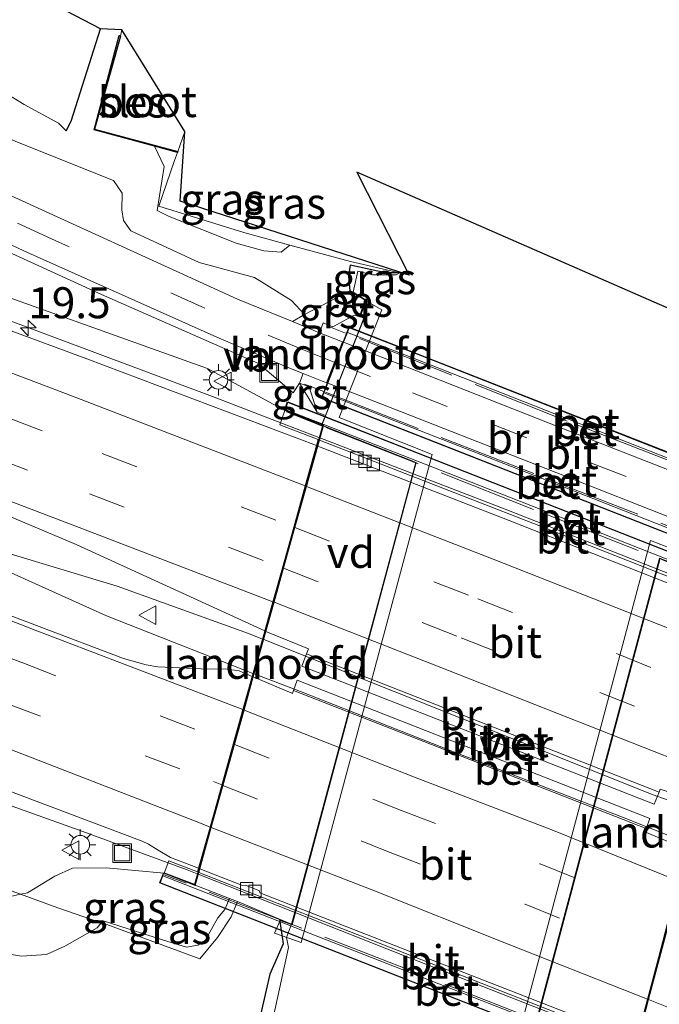
# Model space of a CAD drawing. Units: metres. Extents: x 90488 to 100000, y 444661 to 450001.
# Drawn here: x 98160 to 98211, y 449558 to 449637 of the extents above; entities that cross this region are included whole.
import ezdxf
from ezdxf.enums import TextEntityAlignment as Align

# ---------------------------------------------------------------- set-up
doc = ezdxf.new("R2010")
doc.units = ezdxf.units.M
doc.linetypes.add('IE-TERREINAFSCHEIDING', pattern=[10, 8, -2])
doc.linetypes.add('VW-3-9_STREEP', pattern=[12, 3, -9])
doc.layers.get('0').update_dxf_attribs({"lineweight": 25})
for name, color, linetype, lineweight in [('B-ME-AL-OVERIG-GV-B7', 7, 'BV-GELEIDERAIL', 18), ('B-ME-AM-KILOMETR-S-B1', 7, 'Continuous', 18), ('B-ME-BV-GELEIDECONSTRUCTIE-GELEIDERAIL-L-B1', 213, 'BV-GELEIDERAIL', 18), ('B-ME-BV-GELEIDECONSTRUCTIE-GELEIDERAIL-L-B2', 213, 'BV-GELEIDERAIL', 18), ('B-ME-BV-GELEIDECONSTRUCTIE-GELEIDERAIL-L-B3', 213, 'BV-GELEIDERAIL', 18), ('B-ME-GW-KRUINLIJN-L-B1', 93, 'Continuous', 18), ('B-ME-GW-TEENLIJN-L-B1', 93, 'Continuous', 18), ('B-ME-IE-GRASLAND-GV-B6', 93, 'Continuous', 18), ('B-ME-IE-INRICHTINGSELEMENT-S-B1', 253, 'Continuous', 18), ('B-ME-IE-MEUBILAIR_WEGMEUBILAIR-LICHTMAST-S-B1', 8, 'Continuous', 18), ('B-ME-IE-TERREINAFSCHEIDING-RASTERHEKWERK-L-B1', 8, 'IE-TERREINAFSCHEIDING', 18), ('B-ME-IE-TERREINAFSCHEIDING-RASTERHEKWERK-L-B3', 8, 'IE-TERREINAFSCHEIDING', 18), ('B-ME-KW-LANDHOOFD-GV-B6', 173, 'Continuous', 18), ('B-ME-OG-WATER-GV-B6', 153, 'Continuous', 18), ('B-ME-VH-VERH_SOORT-BETON-OVERIG-GV-B8', 8, 'IE-TERREINAFSCHEIDING-NATUURLIJK-HOUTWAL', 18), ('B-ME-VH-VERH_SOORT-BITUMEN-GV-B6', 8, 'IE-TERREINAFSCHEIDING-NATUURLIJK-HOUTWAL', 18), ('B-ME-VH-VERH_SOORT-BITUMEN-GV-B8', 8, 'IE-TERREINAFSCHEIDING-NATUURLIJK-HOUTWAL', 18), ('B-ME-VH-VERH_SOORT-GV-B6', 8, 'Continuous', 18), ('B-ME-VV-KOLK-S-B3', 8, 'Continuous', 18), ('B-ME-VW-MARKERING-39STREEP-015-L-B1', 255, 'VW-3-9_STREEP', 18), ('B-ME-VW-MARKERING-39STREEP-015-L-B3', 255, 'VW-3-9_STREEP', 18), ('B-ME-VW-MARKERING-STREEP-015-L-B1', 7, 'Continuous', 18), ('B-ME-VW-MARKERING-STREEP-015-L-B3', 7, 'Continuous', 18), ('B-ME-VW-MEUBILAIR_WEGMEUBILAIR-VERKEERSBORD-S-B1', 8, 'Continuous', 18)]:
    doc.layers.add(name, color=color, linetype=linetype, lineweight=lineweight)
for name, color, linetype in [('B-ME-GW-INSTEEKWATERGANG-L-B1', 10, 'Continuous'), ('B-ME-KG-KADASTRAAL-OPNAMEDTMGRENS-L-B1', 10, 'Continuous'), ('B-ME-KW-BRUG-GV-B8', 10, 'Continuous'), ('B-ME-OB-BESCHOEIING-GV-B6', 10, 'Continuous')]:
    doc.layers.add(name, color=color, linetype=linetype)
doc.styles.add('NLCS-ISO', font='NLCS-ISO.TTF')
doc.linetypes.add('BV-GELEIDERAIL', pattern='A,10,-3,[108,NLCS.SHX,S=1,R=0,X=0,Y=0],-3', length=16)
doc.linetypes.add('IE-TERREINAFSCHEIDING-NATUURLIJK-HOUTWAL', pattern='A,7,-1.5,[67,NLCS.SHX,S=0.75,R=45,X=0,Y=0],-1.5,7,-1.5,[70,NLCS.SHX,S=0.75,R=0,X=0,Y=0],-1.5', length=20)

# ---------------------------------------------------------------- blocks, each defined once
blk = doc.blocks.new('hecto')
for p, q in [((0, 0.625), (-0.625, 0)), ((0, -0.625), (0, 0.625)), ((-0.625, 0), (0.625, 0)), ((0.625, 0), (0, -0.625))]:
    blk.add_line(p, q)
blk = doc.blocks.new('lantaarnpaal')
for p, q in [((-0.884, 0.884), (-0.53, 0.53)), ((0, 0.75), (0, 1.25)), ((0.53, 0.53), (0.884, 0.884)), ((-0.75, 0), (-1.25, 0)), ((0.75, 0), (1.25, 0)), ((-0.53, -0.53), (-0.884, -0.884)), ((0, -0.75), (0, -1.25)), ((0.53, -0.53), (0.884, -0.884))]:
    blk.add_line(p, q)
blk.add_circle((0, 0), 0.75)
blk = doc.blocks.new('kolk')
blk.add_lwpolyline([(-0.5, -0.5), (0.5, -0.5), (0.5, 0.5), (-0.5, 0.5)], close=True)
blk = doc.blocks.new('put')
for p, q in [((0.75, 0.75), (-0.75, 0.75)), ((-0.75, 0.75), (-0.75, -0.75)), ((0.75, -0.75), (0.75, 0.75)), ((-0.75, -0.75), (0.75, -0.75))]:
    blk.add_line(p, q)
blk.add_lwpolyline([(-0.625, 0.625), (0.625, 0.625), (0.625, -0.625), (-0.625, -0.625)], close=True)
blk = doc.blocks.new('verkeersbord')
for p, q in [((0, 0.75), (-0.75, -0.625)), ((0.75, -0.625), (0, 0.75)), ((-0.75, -0.625), (0.75, -0.625))]:
    blk.add_line(p, q)

msp = doc.modelspace()

# ---------------------------------------------------------------- linework, layer by layer
at = {"layer": 'B-ME-AL-OVERIG-GV-B7'}
for points in [[(98193.04, 449602.045, -0.556), (98182.486, 449562.7, -0.556), (98180.341, 449563.461, -0.556), (98180.783, 449564.473, -0.556), (98181.751, 449564.123, -0.556), (98191.749, 449601.395, -0.556), (98184.163, 449604.397, -0.556), (98187.549, 449613.04, -0.556), (98187.247, 449613.149, -0.556), (98187.678, 449614.453, -0.556), (98188.973, 449613.704, -0.556), (98185.536, 449605.014, -0.556), (98193.04, 449602.045, -0.556)], [(98223.106, 449600.352, -0.539), (98222.199, 449599.579, -0.539), (98221.277, 449599.93, -0.539), (98221.031, 449599.348, -0.539), (98218.201, 449591.942, -0.539), (98218.622, 449591.783, -0.539), (98218.282, 449590.988, -0.539), (98211.352, 449593.687, -0.539), (98201.458, 449556.443, -0.539), (98202.342, 449556.066, -0.539), (98202.045, 449554.99, -0.539), (98200.169, 449555.808, -0.539), (98210.617, 449595.113, -0.539), (98217.283, 449592.542, -0.539), (98219.823, 449599.159, -0.539), (98220.686, 449601.301, -0.539), (98223.106, 449600.352, -0.539)]]:
    msp.add_polyline3d(points, dxfattribs=at)
at = {"layer": 'B-ME-BV-GELEIDECONSTRUCTIE-GELEIDERAIL-L-B1'}
msp.add_line((98175.334, 449606.718, 2.296), (98183.909, 449603.414, 2.33), dxfattribs=at)
for points in [[(98175.334, 449606.718, 2.296), (98156.58, 449613.715, 2.233), (98140.393, 449619.786, 2.171)], [(98178.601, 449584.389, 2.767), (98177.916, 449584.646, 2.748), (98166.814, 449589.045, 2.66), (98158.305, 449592.873, 2.611), (98151.115, 449596.319, 2.531)], [(98151.115, 449596.319, 2.531), (98158.779, 449594.127, 2.585), (98167.674, 449591.425, 2.625), (98178.243, 449587.618, 2.698), (98179.376, 449587.166, 2.7)], [(98089.129, 449596.025, 1.877), (98108.826, 449589.683, 1.967), (98124.088, 449584.862, 2.079), (98143.183, 449578.811, 2.208), (98158.364, 449573.978, 2.32), (98164.598, 449571.761, 2.339), (98173.315, 449568.551, 2.389), (98174.097, 449568.242, 2.39)]]:
    msp.add_polyline3d(points, dxfattribs=at)
at = {"layer": 'B-ME-BV-GELEIDECONSTRUCTIE-GELEIDERAIL-L-B2'}
msp.add_polyline3d([(98174.19, 449568.205, 2.39), (98190.69, 449561.674, 2.406), (98205.551, 449555.857, 2.38), (98209.383, 449554.359, 2.371)], dxfattribs=at)
at = {"layer": 'B-ME-BV-GELEIDECONSTRUCTIE-GELEIDERAIL-L-B3'}
for points in [[(98184.002, 449603.378, 2.331), (98198.916, 449597.632, 2.39), (98212.566, 449592.265, 2.365), (98218.758, 449589.764, 2.359)], [(98179.47, 449587.129, 2.7), (98210.851, 449574.621, 2.746), (98214.412, 449573.35, 2.739)], [(98213.709, 449570.694, 2.832), (98208.504, 449572.741, 2.893), (98194.847, 449578.041, 2.908), (98182.431, 449582.947, 2.873), (98178.695, 449584.353, 2.769)]]:
    msp.add_polyline3d(points, dxfattribs=at)
at = {"layer": 'B-ME-GW-INSTEEKWATERGANG-L-B1'}
for points in [[(98163.554, 449628.131, -1.371), (98163.965, 449628.897, -1.514), (98166.318, 449636.343, -1.566)], [(98190.396, 449616.682, -0.946), (98189.273, 449616.677, -0.983), (98187.174, 449617.143, -0.785), (98186.428, 449617.309, -0.65), (98186.302, 449616.427, -0.663), (98186.42, 449615.228, -0.685)], [(98180.749, 449564.577, -0.445), (98181.04, 449562.602, -0.463), (98179.965, 449560.157, -0.202), (98179.078, 449556.276, -0.219), (98178.203, 449553.432, -0.277), (98176.787, 449550.796, -0.246), (98175.654, 449548.929, -0.203)]]:
    msp.add_polyline3d(points, dxfattribs=at)
at = {"layer": 'B-ME-GW-KRUINLIJN-L-B1'}
for points in [[(98181.172, 449605.587, 1.698), (98174.942, 449608.979, 1.32), (98154.345, 449616.331, 1.311), (98134.603, 449624.122, 1.171), (98116.77, 449631.069, 1.082), (98083.491, 449643.284, 0.867), (98063.102, 449650.738, 0.604), (98042.491, 449659.06, 0.308), (98022.043, 449667.067, -0.016), (98002.711, 449674.916, -0.361), (97986.604, 449681.283, -0.646), (97972.823, 449686.517, -0.689), (97962.249, 449690.657, -0.824), (97951.871, 449694.834, -0.987), (97930.474, 449703.835, -1.181)], [(98171.439, 449568.304, 1.743), (98166.771, 449568.713, 1.629), (98164.061, 449568.69, 1.501), (98162.631, 449568.055, 1.461), (98160.449, 449566.704, 1.36), (98159.865, 449566.589, 1.238), (98156.865, 449565.914, 1.381), (98143.2, 449571.192, 1.521), (98127.801, 449577.511, 1.397), (98110.072, 449584.088, 1.214), (98099.914, 449588.212, 1.135), (98089.169, 449592.004, 1.045), (98067.524, 449600.812, 0.834), (98054.637, 449605.697, 0.588), (98030.897, 449614.725, 0.248), (98010.258, 449622.579, -0.053), (97985.737, 449632.183, -0.415), (97964.541, 449640.363, -0.737), (97940.147, 449650.184, -1.099), (97921.852, 449657.291, -1.33), (97912.488, 449661.025, -1.47)], [(98182.756, 449613.315, 0.366), (98181.703, 449614.454, 0.351), (98178.729, 449616.311, 0.097), (98174.265, 449617.524, -0.079), (98168.769, 449620.056, -0.21), (98168.181, 449620.89, -0.184), (98168.052, 449621.77, -0.237), (98168.068, 449623.092, -0.35), (98167.365, 449624.139, -0.295), (98159.622, 449627.21, -0.441), (98146.59, 449632.877, -0.604), (98136.447, 449636.564, -0.895), (98124.963, 449640.524, -1.169), (98119.545, 449642.176, -1.203), (98116.311, 449643.272, -1.251), (98115.284, 449643.093, -1.302), (98114.592, 449642.997, -1.308)]]:
    msp.add_polyline3d(points, dxfattribs=at)
at = {"layer": 'B-ME-GW-TEENLIJN-L-B1'}
for points in [[(98120.819, 449651.579, -4.557), (98122.863, 449651.451, -4.426), (98129.679, 449647.279, -4.097), (98136.175, 449644.045, -3.771), (98144.926, 449640.341, -3.397), (98148.75, 449637.972, -3.045), (98153.037, 449635.149, -2.547), (98156.128, 449632.732, -1.986), (98160.184, 449630.243, -1.603), (98162.926, 449628.754, -1.436), (98163.554, 449628.131, -1.371)], [(98182.353, 449607.799, 0.734), (98181.849, 449607.016, 0.456), (98179.043, 449609.369, 0.332), (98166.415, 449614.95, 0.028), (98150.279, 449622.295, -0.309), (98130.457, 449631.049, -0.909), (98121.239, 449635.29, -1.009), (98115.734, 449637.476, -1.108), (98113.447, 449638.44, -0.901)], [(98170.677, 449626.897, -2), (98171.452, 449625.246, -1.859), (98170.879, 449621.709, -1.633), (98171.85, 449621.213, -1.636)], [(98181.582, 449618.915, -0.766), (98180.871, 449618.341, -0.82), (98179.476, 449618.459, -1.03), (98177.238, 449619.071, -1.307), (98171.85, 449621.213, -1.636)], [(98176.719, 449566.262, -0.17), (98176.345, 449565.362, -0.176), (98175.778, 449564.687, -0.168), (98174.758, 449562.857, -0.187), (98174.161, 449562.482, -0.171), (98173.241, 449562.342, -0.182), (98171.397, 449562.892, -0.148), (98166.462, 449564.472, 0.075), (98166.375, 449564.304, 0.175), (98166.052, 449563.879, -0.004), (98163.461, 449562.401, -0.166), (98161.98, 449561.743, -0.359), (98159.969, 449561.596, -0.615), (98157.346, 449562.028, -0.904), (98156.297, 449562.066, -1.024), (98149.925, 449563.925, -1.238), (98141.135, 449564.354, -2.102), (98133.807, 449566.064, -2.27)]]:
    msp.add_polyline3d(points, dxfattribs=at)
at = {"layer": 'B-ME-IE-GRASLAND-GV-B6'}
for points in [[(97734.355, 449767.45, -1.824), (97759.16, 449756.887, -1.749), (97781.392, 449747.485, -1.694), (97805.01, 449737.67, -1.57), (97826.87, 449728.524, -1.469), (97848.518, 449719.593, -1.324), (97873.259, 449709.493, -1.194), (97895.126, 449700.531, -0.977), (97912.655, 449693.452, -0.798), (97929.515, 449686.773, -0.626), (97948.515, 449679.189, -0.425), (97967.859, 449671.423, -0.174), (97987.654, 449663.615, 0.097), (98008.166, 449655.577, 0.355), (98027.18, 449648.071, 0.63), (98046.618, 449640.578, 0.924), (98066.335, 449632.948, 1.156), (98085.624, 449625.562, 1.364), (98105.72, 449617.936, 1.521), (98125.808, 449610.335, 1.731), (98145.312, 449602.815, 1.843), (98164.36, 449594.773, 1.939), (98179.56, 449587.827, 2.008)], [(98181.172, 449605.587, 1.698), (98180.78, 449604.437, 1.693), (98183.86, 449603.239, 1.698), (98183.726, 449602.76, 1.638), (98165.223, 449609.76, 1.566), (98149.725, 449615.463, 1.501), (98130.067, 449622.79, 1.416), (98110.007, 449630.328, 1.238), (98090.29, 449637.872, 1.029), (98071.16, 449645.292, 0.835), (98051.209, 449652.956, 0.572), (98032.109, 449660.404, 0.307), (98012.579, 449668.006, 0.028), (97992.092, 449676.04, -0.258)], [(98002.711, 449674.916, -0.361), (98022.043, 449667.067, -0.016), (98042.491, 449659.06, 0.308), (98063.102, 449650.738, 0.604), (98083.491, 449643.284, 0.867), (98116.77, 449631.069, 1.082), (98134.603, 449624.122, 1.171), (98154.345, 449616.331, 1.311), (98174.942, 449608.979, 1.32), (98181.172, 449605.587, 1.698)], [(98179.56, 449587.827, 2.008), (98178.535, 449584.152, 2.063), (98177.484, 449584.595, 2.055), (98176.518, 449584.741, 2.041), (98174.422, 449584.753, 2.011), (98170.948, 449584.923, 1.982), (98170.007, 449585.079, 1.984), (98168.181, 449585.592, 1.988), (98154.563, 449590.768, 1.951), (98144.036, 449594.795, 1.905), (98141.568, 449595.723, 1.916), (98133.516, 449598.76, 1.87), (98119.596, 449604.009, 1.791), (98097.488, 449612.439, 1.608), (98075.301, 449620.918, 1.39), (98052.753, 449629.523, 1.116), (98030.661, 449638.097, 0.792), (98008.696, 449646.652, 0.466), (97982.998, 449656.727, 0.11)], [(98135.644, 449652.308, -4.185), (98166.318, 449636.343, -1.566), (98163.965, 449628.897, -1.514), (98163.554, 449628.131, -1.371), (98162.926, 449628.754, -1.436), (98160.184, 449630.243, -1.603), (98156.128, 449632.732, -1.986)], [(98182.636, 449608.559, 0.713), (98182.353, 449607.799, 0.734), (98181.849, 449607.016, 0.456), (98179.043, 449609.369, 0.332), (98166.415, 449614.95, 0.028), (98150.279, 449622.295, -0.309), (98130.457, 449631.049, -0.909), (98121.239, 449635.29, -1.009), (98115.734, 449637.476, -1.108), (98113.447, 449638.44, -0.901), (98113.539, 449638.842, -1.026), (98119.882, 449636.495, -1.051), (98126.837, 449633.805, -0.95), (98144.571, 449625.68, -0.466), (98160.445, 449618.332, -0.116), (98175.697, 449611.496, 0.197), (98181.625, 449608.978, 0.535), (98182.636, 449608.559, 0.713)], [(98163.554, 449628.131, -1.371), (98163.965, 449628.897, -1.514), (98166.318, 449636.343, -1.566), (98168.034, 449636.273, -2.121), (98167.922, 449635.768, -2.121), (98167.82, 449635.803, -1.936), (98165.811, 449628.214, -1.949), (98170.677, 449626.897, -2), (98171.452, 449625.246, -1.859), (98170.879, 449621.709, -1.633), (98171.85, 449621.213, -1.636), (98177.238, 449619.071, -1.307), (98179.476, 449618.459, -1.03), (98180.871, 449618.341, -0.82), (98181.582, 449618.915, -0.766), (98186.467, 449617.586, -0.646), (98190.396, 449616.682, -0.946), (98189.273, 449616.677, -0.983), (98187.174, 449617.143, -0.785), (98186.428, 449617.309, -0.65), (98186.302, 449616.427, -0.663), (98186.42, 449615.228, -0.685), (98185.34, 449614.664, -0.435), (98182.756, 449613.315, 0.366), (98181.703, 449614.454, 0.351), (98178.729, 449616.311, 0.097), (98174.265, 449617.524, -0.079), (98168.769, 449620.056, -0.21), (98168.181, 449620.89, -0.184), (98168.052, 449621.77, -0.237), (98168.068, 449623.092, -0.35), (98167.365, 449624.139, -0.295), (98159.622, 449627.21, -0.441)], [(98156.128, 449632.732, -1.986), (98160.184, 449630.243, -1.603), (98162.926, 449628.754, -1.436), (98163.554, 449628.131, -1.371)], [(98191.196, 449616.498, -1.01), (98190.447, 449616.67, -1.01), (98190.396, 449616.682, -0.946), (98186.467, 449617.586, -0.646), (98181.582, 449618.915, -0.766), (98177.876, 449619.926, -1.54), (98171.011, 449622.052, -1.692), (98172.296, 449625.726, -1.969), (98172.53, 449626.396, -2.019), (98172.552, 449626.458, -2.15), (98173.121, 449628.086, -1.969), (98172.728, 449622.454, -2.121), (98191.196, 449616.498, -1.01)], [(98159.622, 449627.21, -0.441), (98167.365, 449624.139, -0.295), (98168.068, 449623.092, -0.35), (98168.052, 449621.77, -0.237), (98168.181, 449620.89, -0.184), (98168.769, 449620.056, -0.21), (98174.265, 449617.524, -0.079), (98178.729, 449616.311, 0.097), (98181.703, 449614.454, 0.351), (98182.756, 449613.315, 0.366)], [(98172.53, 449626.396, -2.019), (98172.296, 449625.726, -1.969), (98171.011, 449622.052, -1.692), (98177.876, 449619.926, -1.54), (98181.582, 449618.915, -0.766), (98180.871, 449618.341, -0.82), (98179.476, 449618.459, -1.03), (98177.238, 449619.071, -1.307), (98171.85, 449621.213, -1.636), (98170.879, 449621.709, -1.633), (98171.452, 449625.246, -1.859), (98170.677, 449626.897, -2), (98172.53, 449626.396, -2.019)], [(98182.756, 449613.315, 0.366), (98181.776, 449612.759, 0.442), (98177.346, 449614.558, 0.239), (98157.216, 449623.757, -0.319)], [(98150.279, 449622.295, -0.309), (98166.415, 449614.95, 0.028), (98179.043, 449609.369, 0.332), (98181.849, 449607.016, 0.456), (98182.353, 449607.799, 0.734), (98183.774, 449605.441, -0.648), (98184.444, 449605.182, -1.01), (98184.135, 449604.394, -1.01), (98181.172, 449605.587, 1.698), (98174.942, 449608.979, 1.32), (98154.345, 449616.331, 1.311)], [(98190.396, 449616.682, -0.946), (98190.447, 449616.67, -1.01), (98190.133, 449616.529, -1.01), (98188.225, 449616.522, -1.01), (98187.045, 449616.826, -1.01), (98186.678, 449615.117, -1.01), (98186.42, 449615.228, -0.685), (98186.302, 449616.427, -0.663), (98186.428, 449617.309, -0.65), (98187.174, 449617.143, -0.785), (98189.273, 449616.677, -0.983), (98190.396, 449616.682, -0.946)], [(98151.658, 449577.679, 1.62), (98162.349, 449573.632, 1.682), (98169.665, 449570.861, 1.685), (98170.191, 449570.624, 1.689), (98170.973, 449570.157, 1.692), (98171.966, 449569.57, 1.688), (98174.222, 449568.69, 1.698), (98174.14, 449568.395, 1.725), (98171.835, 449569.298, 1.722), (98171.439, 449568.304, 1.743), (98166.771, 449568.713, 1.629), (98164.061, 449568.69, 1.501), (98162.631, 449568.055, 1.461), (98160.449, 449566.704, 1.36), (98159.865, 449566.589, 1.238), (98156.865, 449565.914, 1.381)], [(98102.207, 449572.368, -3.664), (98119.509, 449569.689, -2.395), (98125.866, 449567.887, -2.385), (98133.807, 449566.064, -2.27), (98141.135, 449564.354, -2.102), (98149.925, 449563.925, -1.238), (98156.297, 449562.066, -1.024), (98157.346, 449562.028, -0.904), (98159.969, 449561.596, -0.615), (98161.98, 449561.743, -0.359), (98163.461, 449562.401, -0.166), (98166.052, 449563.879, -0.004), (98166.375, 449564.304, 0.175), (98166.84, 449564.146, 0.066), (98174.319, 449561.399, -0.092), (98175.758, 449563.108, -0.125), (98176.86, 449564.762, -0.201), (98177.349, 449566, 1.355), (98180.749, 449564.577, -0.445), (98181.04, 449562.602, -0.463), (98179.965, 449560.157, -0.202), (98179.078, 449556.276, -0.219)], [(98171.439, 449568.304, 1.743), (98176.719, 449566.262, -0.17), (98176.345, 449565.362, -0.176), (98175.778, 449564.687, -0.168), (98174.758, 449562.857, -0.187), (98174.161, 449562.482, -0.171), (98173.241, 449562.342, -0.182), (98171.397, 449562.892, -0.148), (98166.462, 449564.472, 0.075), (98166.375, 449564.304, 0.175), (98162.891, 449565.489, 0.994), (98159.865, 449566.589, 1.238), (98160.449, 449566.704, 1.36), (98162.631, 449568.055, 1.461), (98164.061, 449568.69, 1.501), (98166.771, 449568.713, 1.629), (98171.439, 449568.304, 1.743)], [(98156.865, 449565.914, 1.381), (98159.865, 449566.589, 1.238), (98162.891, 449565.489, 0.994), (98166.375, 449564.304, 0.175), (98166.052, 449563.879, -0.004), (98163.461, 449562.401, -0.166), (98161.98, 449561.743, -0.359), (98159.969, 449561.596, -0.615), (98157.346, 449562.028, -0.904)], [(98177.349, 449566, 1.355), (98176.86, 449564.762, -0.201), (98175.758, 449563.108, -0.125), (98174.319, 449561.399, -0.092), (98166.84, 449564.146, 0.066), (98166.375, 449564.304, 0.175), (98166.462, 449564.472, 0.075), (98171.397, 449562.892, -0.148), (98173.241, 449562.342, -0.182), (98174.161, 449562.482, -0.171), (98174.758, 449562.857, -0.187), (98175.778, 449564.687, -0.168), (98176.345, 449565.362, -0.176), (98176.719, 449566.262, -0.17), (98177.349, 449566, 1.355)], [(98179.078, 449556.276, -0.219), (98179.965, 449560.157, -0.202), (98181.04, 449562.602, -0.463), (98180.749, 449564.577, -0.445), (98181.717, 449564.186, -1.01)], [(98181.717, 449564.186, -1.01), (98181.306, 449563.118, -1.01), (98181.47, 449562.303, -1.01), (98180.277, 449556.875, -1.01)]]:
    msp.add_polyline3d(points, dxfattribs=at)
at = {"layer": 'B-ME-IE-TERREINAFSCHEIDING-RASTERHEKWERK-L-B1'}
for p, q in [((98186.066, 449611.829, 0.712), (98184.575, 449612.421, 0.607)), ((98182.745, 449607.721, 0.564), (98184.307, 449607.111, 0.675)), ((98184.21, 449604.325, 1.463), (98181.296, 449605.475, 1.413))]:
    msp.add_line(p, q, dxfattribs=at)
for points in [[(98173.121, 449628.086, -1.969), (98172.552, 449626.458, -2.15), (98172.53, 449626.396, -2.019), (98172.296, 449625.726, -1.969), (98171.011, 449622.052, -1.692), (98177.876, 449619.926, -1.54), (98181.582, 449618.915, -0.766)], [(98181.582, 449618.915, -0.766), (98186.467, 449617.586, -0.646), (98190.396, 449616.682, -0.946), (98190.447, 449616.67, -1.01), (98191.196, 449616.498, -1.01)], [(98177.349, 449566, 1.355), (98176.86, 449564.762, -0.201), (98175.758, 449563.108, -0.125), (98174.319, 449561.399, -0.092), (98166.84, 449564.146, 0.066), (98166.375, 449564.304, 0.175), (98162.891, 449565.489, 0.994), (98159.865, 449566.589, 1.238), (98158.738, 449566.999, 1.329), (98137.219, 449574.828, 3.033), (98117.826, 449582.076, 3.305), (98099.381, 449588.938, 3.772)]]:
    msp.add_polyline3d(points, dxfattribs=at)
at = {"layer": 'B-ME-IE-TERREINAFSCHEIDING-RASTERHEKWERK-L-B3'}
for points in [[(98221.426, 449597.928, 0.666), (98203.928, 449604.739, 1.97), (98186.221, 449611.767, 0.723)], [(98184.453, 449607.054, 0.686), (98202.146, 449600.146, 1.944), (98219.614, 449593.313, 0.678)], [(98218.954, 449590.638, 1.467), (98201.215, 449597.616, 1.755), (98184.301, 449604.289, 1.464)], [(98210.824, 449552.774, 1.579), (98191.848, 449560.231, 1.764), (98171.443, 449568.172, 1.594)]]:
    msp.add_polyline3d(points, dxfattribs=at)
at = {"layer": 'B-ME-KG-KADASTRAAL-OPNAMEDTMGRENS-L-B1'}
msp.add_polyline3d([(98247.668, 449616.777, -2.41), (98241.204, 449621.402, -1.452), (98239.636, 449622.051, -1.414), (98238.128, 449622.674, -1.371), (98237.703, 449624.631, -1.391), (98234.876, 449625.572, -0.25), (98233.168, 449625.112, -0.237), (98231.385, 449625.869, -1.01), (98230.663, 449626.097, -1.01), (98225.244, 449608.068, -1.01), (98186.975, 449624.8, -1.01), (98191.196, 449616.498, -1.01), (98172.728, 449622.454, -2.121), (98173.121, 449628.086, -1.969), (98168.034, 449636.273, -2.121), (98166.318, 449636.343, -1.566), (98135.644, 449652.308, -4.185), (98149.49, 449702.279, -4.086), (98163.287, 449755.418, -5), (97806.195, 449861.223, -5.74), (97777.754, 449869.849, -5.74), (97731.646, 449883.9, -4.957)], dxfattribs=at)
at = {"layer": 'B-ME-KW-BRUG-GV-B8'}
for points in [[(98184.141, 449606.616, 0.478), (98186.342, 449612.305, 0.482), (98221.704, 449598.428, 0.471), (98219.462, 449592.751, 0.478), (98184.141, 449606.616, 0.478)], [(98184.26, 449604.43, 1.701), (98181.173, 449605.638, 1.698), (98181.394, 449606.286, 1.099), (98221.115, 449590.683, 1.138), (98220.843, 449590.052, 1.73), (98219.072, 449590.742, 1.729), (98209.239, 449553.584, 2.225), (98211.04, 449552.845, 1.722), (98210.695, 449551.986, 1.215), (98171.096, 449567.508, 1.174), (98171.422, 449568.331, 1.743), (98173.911, 449567.374, 1.794), (98184.26, 449604.43, 1.701)]]:
    msp.add_polyline3d(points, dxfattribs=at)
at = {"layer": 'B-ME-KW-LANDHOOFD-GV-B6'}
for points in [[(98187.221, 449613.149, -0.624), (98187.23, 449613.147, -1.01), (98187.524, 449613.035, -1.01), (98184.444, 449605.182, -1.01), (98183.774, 449605.441, -0.648), (98183.453, 449606.461, 0.023), (98183.13, 449607.49, 0.807), (98182.353, 449607.799, 0.734), (98182.636, 449608.559, 0.713), (98184.53, 449607.822, 0.888), (98185.815, 449611.124, 0.885), (98183.967, 449611.852, 0.711), (98184.256, 449612.642, 0.737), (98185.042, 449612.336, 0.81), (98186.755, 449613.271, -0.611), (98187.221, 449613.149, -0.624)], [(98184.135, 449604.394, -1.01), (98191.712, 449601.392, -1.01), (98181.717, 449564.186, -1.01), (98180.749, 449564.577, -0.445), (98177.349, 449566, 1.355), (98176.719, 449566.262, -0.17), (98171.439, 449568.304, 1.743), (98171.835, 449569.298, 1.722), (98174.14, 449568.395, 1.725), (98174.222, 449568.69, 1.698), (98175.149, 449572.014, 1.771), (98177.016, 449578.705, 1.928), (98177.789, 449581.475, 2.025), (98178.535, 449584.152, 2.063), (98179.56, 449587.827, 2.008), (98180.212, 449590.161, 1.96), (98180.976, 449592.901, 1.895), (98181.891, 449596.182, 1.815), (98182.819, 449599.507, 1.71), (98183.726, 449602.76, 1.638), (98183.86, 449603.239, 1.698), (98180.78, 449604.437, 1.693), (98181.172, 449605.587, 1.698), (98184.135, 449604.394, -1.01)], [(98201.526, 449556.492, -1.01), (98211.403, 449593.653, -1.01), (98218.289, 449590.956, -1.01)], [(98218.289, 449590.956, -1.01), (98220.698, 449589.991, 1.727), (98220.332, 449588.929, 1.707), (98218.801, 449589.534, 1.709), (98218.675, 449589.057, 1.629), (98217.807, 449585.781, 1.721), (98216.916, 449582.415, 1.806), (98216.043, 449579.118, 1.887), (98215.314, 449576.366, 1.959), (98214.678, 449573.962, 2.021), (98213.602, 449569.9, 2.05), (98212.997, 449567.617, 2.007), (98212.262, 449564.838, 1.948), (98211.357, 449561.42, 1.856), (98210.478, 449558.102, 1.774), (98209.597, 449554.776, 1.689)]]:
    msp.add_polyline3d(points, dxfattribs=at)
at = {"layer": 'B-ME-OB-BESCHOEIING-GV-B6'}
for points in [[(98167.922, 449635.768, -2.121), (98165.85, 449628.255, -2.126), (98172.552, 449626.458, -2.15), (98172.53, 449626.396, -2.019), (98170.677, 449626.897, -2), (98165.811, 449628.214, -1.949), (98167.82, 449635.803, -1.936), (98167.922, 449635.768, -2.121)], [(98186.678, 449615.117, -1.01), (98187.678, 449614.495, -1.01), (98187.23, 449613.147, -1.01), (98187.221, 449613.149, -0.624), (98187.645, 449614.471, -0.656), (98186.42, 449615.228, -0.685), (98186.678, 449615.117, -1.01)]]:
    msp.add_polyline3d(points, dxfattribs=at)
at = {"layer": 'B-ME-OG-WATER-GV-B6'}
for points in [[(98173.121, 449628.086, -1.969), (98172.552, 449626.458, -2.15), (98165.85, 449628.255, -2.126), (98167.922, 449635.768, -2.121), (98168.034, 449636.273, -2.121), (98173.121, 449628.086, -1.969)], [(98180.277, 449556.875, -1.01), (98181.47, 449562.303, -1.01), (98181.306, 449563.118, -1.01), (98181.717, 449564.186, -1.01), (98191.712, 449601.392, -1.01), (98184.135, 449604.394, -1.01), (98184.444, 449605.182, -1.01), (98187.524, 449613.035, -1.01), (98187.23, 449613.147, -1.01), (98187.678, 449614.495, -1.01), (98186.678, 449615.117, -1.01), (98187.045, 449616.826, -1.01), (98188.225, 449616.522, -1.01), (98190.133, 449616.529, -1.01), (98190.447, 449616.67, -1.01), (98191.196, 449616.498, -1.01), (98186.975, 449624.8, -1.01), (98225.244, 449608.068, -1.01), (98230.663, 449626.097, -1.01), (98231.385, 449625.869, -1.01)], [(98231.385, 449625.869, -1.01), (98226.507, 449611.457, -1.01), (98224.02, 449602.578, -1.01), (98224.302, 449602.28, -1.01), (98224.129, 449602.127, -1.01), (98222.446, 449600.638, -1.01), (98221.542, 449599.808, -1.01), (98221.442, 449599.843, -1.01), (98220.835, 449598.823, -1.01), (98218.22, 449591.962, -1.01), (98218.643, 449591.803, -1.01), (98218.289, 449590.956, -1.01), (98211.403, 449593.653, -1.01), (98201.526, 449556.492, -1.01)]]:
    msp.add_polyline3d(points, dxfattribs=at)
at = {"layer": 'B-ME-VH-VERH_SOORT-BETON-OVERIG-GV-B8'}
for points in [[(98221.647, 449598.404, 0.471), (98221.501, 449598.031, 0.906), (98215.554, 449600.363, 1.492), (98203.814, 449604.979, 1.928), (98192.087, 449609.59, 1.46), (98186.216, 449611.878, 0.918), (98186.361, 449612.252, 0.482), (98192.234, 449609.963, 1.025), (98203.961, 449605.352, 1.493), (98215.7, 449600.736, 1.057), (98221.647, 449598.404, 0.471)], [(98221.501, 449598.031, 0.906), (98221.193, 449597.246, 0.882), (98215.23, 449599.563, 1.461), (98203.499, 449604.172, 1.916), (98191.769, 449608.78, 1.444), (98185.908, 449611.088, 0.893), (98186.216, 449611.878, 0.918), (98192.087, 449609.59, 1.46), (98203.814, 449604.979, 1.928), (98215.554, 449600.363, 1.492), (98221.501, 449598.031, 0.906)], [(98219.899, 449593.944, 0.882), (98219.601, 449593.183, 0.903), (98213.637, 449595.494, 1.477), (98201.892, 449600.099, 1.907), (98190.166, 449604.688, 1.47), (98184.323, 449607.015, 0.92), (98184.623, 449607.785, 0.897), (98190.491, 449605.501, 1.439), (98202.199, 449600.9, 1.894), (98213.94, 449596.302, 1.459), (98219.899, 449593.944, 0.882)], [(98219.601, 449593.183, 0.903), (98219.446, 449592.788, 0.478), (98207.656, 449597.404, 1.463), (98201.771, 449599.712, 1.553), (98195.952, 449602.023, 1.414), (98190.105, 449604.296, 1.084), (98184.173, 449606.629, 0.478), (98184.323, 449607.015, 0.92), (98190.166, 449604.688, 1.47), (98201.892, 449600.099, 1.907), (98213.637, 449595.494, 1.477), (98219.601, 449593.183, 0.903)], [(98220.82, 449590.101, 1.73), (98219.034, 449590.807, 1.729), (98203.716, 449596.863, 1.723), (98184.3, 449604.445, 1.701), (98181.204, 449605.654, 1.698), (98181.409, 449606.244, 1.099), (98203.853, 449597.438, 1.159), (98221.057, 449590.669, 1.138), (98220.82, 449590.101, 1.73)], [(98219.034, 449590.807, 1.729), (98218.707, 449589.571, 1.709), (98201.773, 449596.268, 1.729), (98183.953, 449603.202, 1.698), (98184.3, 449604.445, 1.701), (98203.716, 449596.863, 1.723), (98219.034, 449590.807, 1.729)], [(98211.319, 449574.816, 2.027), (98210.938, 449573.852, 2.133), (98182.549, 449584.991, 2.147), (98182.925, 449585.968, 1.829), (98211.319, 449574.816, 2.027)], [(98210.278, 449571.893, 2.044), (98181.86, 449583.008, 2.071), (98182.177, 449583.858, 2.268), (98210.584, 449572.697, 2.248), (98210.278, 449571.893, 2.044)], [(98210.908, 449552.592, 1.723), (98210.687, 449552.028, 1.215), (98193.19, 449558.876, 1.199), (98171.129, 449567.526, 1.174), (98171.352, 449568.086, 1.748), (98191.239, 449560.286, 1.77), (98210.908, 449552.592, 1.723)], [(98209.434, 449554.549, 1.72), (98209.163, 449553.527, 2.225), (98210.99, 449552.801, 1.722), (98210.908, 449552.592, 1.723), (98191.239, 449560.286, 1.77), (98171.352, 449568.086, 1.748), (98171.432, 449568.286, 1.744), (98173.94, 449567.308, 1.794), (98174.233, 449568.358, 1.725), (98191.45, 449561.614, 1.749), (98209.434, 449554.549, 1.72)]]:
    msp.add_polyline3d(points, dxfattribs=at)
at = {"layer": 'B-ME-VH-VERH_SOORT-BITUMEN-GV-B6'}
for points in [[(97982.998, 449656.727, 0.11), (98008.696, 449646.652, 0.466), (98030.661, 449638.097, 0.792), (98052.753, 449629.523, 1.116), (98075.301, 449620.918, 1.39), (98097.488, 449612.439, 1.608), (98119.596, 449604.009, 1.791), (98133.516, 449598.76, 1.87), (98141.568, 449595.723, 1.916), (98144.036, 449594.795, 1.905), (98154.563, 449590.768, 1.951), (98168.181, 449585.592, 1.988), (98170.007, 449585.079, 1.984), (98170.948, 449584.923, 1.982), (98174.422, 449584.753, 2.011), (98176.518, 449584.741, 2.041), (98177.484, 449584.595, 2.055), (98178.535, 449584.152, 2.063)], [(98181.776, 449612.759, 0.442), (98183.967, 449611.852, 0.711), (98185.815, 449611.124, 0.885), (98184.53, 449607.822, 0.888), (98182.636, 449608.559, 0.713), (98181.625, 449608.978, 0.535), (98175.697, 449611.496, 0.197), (98160.445, 449618.332, -0.116), (98144.571, 449625.68, -0.466), (98126.837, 449633.805, -0.95), (98119.882, 449636.495, -1.051), (98113.539, 449638.842, -1.026), (98113.986, 449640.538, -1.057), (98114.439, 449642.257, -1.041), (98117.653, 449641.123, -1.139), (98125.352, 449638.234, -1.022), (98128.884, 449636.764, -0.996), (98133.371, 449634.774, -0.884), (98142.15, 449630.764, -0.629), (98157.216, 449623.757, -0.319), (98177.346, 449614.558, 0.239), (98181.776, 449612.759, 0.442)], [(98178.535, 449584.152, 2.063), (98177.789, 449581.475, 2.025), (98177.016, 449578.705, 1.928), (98175.149, 449572.014, 1.771), (98174.222, 449568.69, 1.698), (98171.966, 449569.57, 1.688), (98170.973, 449570.157, 1.692), (98170.191, 449570.624, 1.689), (98169.665, 449570.861, 1.685), (98162.349, 449573.632, 1.682), (98151.658, 449577.679, 1.62), (98136.018, 449583.7, 1.548), (98128.449, 449586.571, 1.514), (98122.999, 449588.639, 1.489), (98116.062, 449591.181, 1.469), (98111.657, 449592.739, 1.418), (98109.782, 449593.508, 1.41), (98088.851, 449601.209, 1.249), (98065.811, 449609.029, 1.002), (98041.043, 449617.396, 0.648), (98017.956, 449625.341, 0.297), (98001.503, 449631.157, 0.051)], [(98149.725, 449615.463, 1.501), (98165.223, 449609.76, 1.566), (98183.726, 449602.76, 1.638), (98182.819, 449599.507, 1.71), (98181.891, 449596.182, 1.815), (98180.976, 449592.901, 1.895), (98180.212, 449590.161, 1.96), (98179.56, 449587.827, 2.008), (98164.36, 449594.773, 1.939), (98145.312, 449602.815, 1.843)], [(98248.23, 449539.565, 1.577), (98236.696, 449544.319, 1.624), (98228.299, 449547.684, 1.694), (98213.82, 449553.493, 1.696), (98212.396, 449553.897, 1.683), (98211.561, 449553.988, 1.681), (98209.597, 449554.776, 1.689), (98210.478, 449558.102, 1.774), (98211.357, 449561.42, 1.856), (98212.262, 449564.838, 1.948), (98212.997, 449567.617, 2.007), (98213.602, 449569.9, 2.05), (98215.939, 449567.655, 2.012), (98217.068, 449566.591, 1.996), (98228.579, 449561.831, 2.006), (98245.48, 449555.03, 1.963)]]:
    msp.add_polyline3d(points, dxfattribs=at)
at = {"layer": 'B-ME-VH-VERH_SOORT-BITUMEN-GV-B8'}
for points in [[(98221.193, 449597.246, 0.882), (98220.546, 449595.594, 0.882), (98219.899, 449593.944, 0.882), (98213.94, 449596.302, 1.459), (98202.199, 449600.9, 1.894), (98190.491, 449605.501, 1.439), (98184.623, 449607.785, 0.897), (98185.268, 449609.444, 0.866), (98185.908, 449611.088, 0.893), (98191.769, 449608.78, 1.444), (98203.499, 449604.172, 1.916), (98215.23, 449599.563, 1.461), (98221.193, 449597.246, 0.882)], [(98218.581, 449589.096, 1.629), (98217.714, 449585.819, 1.721), (98216.822, 449582.452, 1.806), (98215.949, 449579.155, 1.887), (98215.223, 449576.413, 1.952), (98214.583, 449573.995, 2.021), (98211.409, 449575.077, 2.025), (98211.319, 449574.816, 2.027), (98182.925, 449585.968, 1.829), (98183.075, 449586.385, 2.025), (98179.652, 449587.783, 2.009), (98180.305, 449590.125, 1.961), (98181.07, 449592.865, 1.895), (98181.985, 449596.146, 1.815), (98182.912, 449599.47, 1.71), (98183.82, 449602.725, 1.638), (98199.234, 449596.728, 1.667), (98218.581, 449589.096, 1.629)], [(98218.707, 449589.571, 1.709), (98218.581, 449589.096, 1.629), (98199.234, 449596.728, 1.667), (98183.82, 449602.725, 1.638), (98183.953, 449603.202, 1.698), (98201.773, 449596.268, 1.729), (98218.707, 449589.571, 1.709)], [(98182.925, 449585.968, 1.829), (98182.549, 449584.991, 2.147), (98210.938, 449573.852, 2.133), (98211.319, 449574.816, 2.027), (98211.409, 449575.077, 2.025), (98214.583, 449573.995, 2.021), (98213.509, 449569.939, 2.049), (98212.172, 449570.784, 2.045), (98210.176, 449571.632, 2.046), (98210.278, 449571.893, 2.044), (98210.584, 449572.697, 2.248), (98182.177, 449583.858, 2.268), (98181.86, 449583.008, 2.071), (98181.78, 449582.786, 2.089), (98181.725, 449582.808, 2.089), (98178.628, 449584.113, 2.064), (98179.652, 449587.783, 2.009), (98183.075, 449586.385, 2.025), (98182.925, 449585.968, 1.829)], [(98204.752, 449556.722, 1.697), (98192.418, 449561.511, 1.719), (98179.165, 449566.71, 1.722), (98179.125, 449566.866, 1.713), (98177.998, 449567.326, 1.719), (98177.772, 449567.304, 1.714), (98174.315, 449568.653, 1.699), (98175.243, 449571.978, 1.771), (98177.108, 449578.664, 1.93), (98177.882, 449581.438, 2.026), (98178.628, 449584.113, 2.064), (98181.725, 449582.808, 2.089), (98181.78, 449582.786, 2.089), (98181.86, 449583.008, 2.071)], [(98181.86, 449583.008, 2.071), (98210.278, 449571.893, 2.044), (98210.176, 449571.632, 2.046), (98212.172, 449570.784, 2.045), (98213.509, 449569.939, 2.049), (98212.904, 449567.654, 2.007), (98212.168, 449564.875, 1.948), (98211.263, 449561.458, 1.857), (98210.384, 449558.138, 1.774), (98209.504, 449554.814, 1.689)], [(98209.504, 449554.814, 1.689), (98209.434, 449554.549, 1.72), (98191.45, 449561.614, 1.749), (98174.233, 449568.358, 1.725), (98174.315, 449568.653, 1.699), (98177.772, 449567.304, 1.714), (98177.998, 449567.326, 1.719), (98179.125, 449566.866, 1.713), (98179.165, 449566.71, 1.722), (98192.418, 449561.511, 1.719), (98204.752, 449556.722, 1.697), (98204.826, 449556.804, 1.706), (98206.167, 449556.329, 1.711), (98206.149, 449556.161, 1.702), (98209.504, 449554.814, 1.689)]]:
    msp.add_polyline3d(points, dxfattribs=at)
at = {"layer": 'B-ME-VH-VERH_SOORT-GV-B6'}
for points in [[(98187.645, 449614.471, -0.656), (98187.221, 449613.149, -0.624), (98186.755, 449613.271, -0.611), (98185.042, 449612.336, 0.81), (98184.256, 449612.642, 0.737), (98183.967, 449611.852, 0.711), (98181.776, 449612.759, 0.442), (98182.756, 449613.315, 0.366), (98185.34, 449614.664, -0.435), (98186.42, 449615.228, -0.685), (98187.645, 449614.471, -0.656)], [(98183.13, 449607.49, 0.807), (98183.453, 449606.461, 0.023), (98183.774, 449605.441, -0.648), (98182.353, 449607.799, 0.734), (98183.13, 449607.49, 0.807)]]:
    msp.add_polyline3d(points, dxfattribs=at)
at = {"layer": 'B-ME-VW-MARKERING-39STREEP-015-L-B1'}
for points in [[(97764.8756, 449742.2433, -1.816), (97778.294, 449736.564, -1.753), (97800.379, 449727.302, -1.65), (97822.457, 449718.075, -1.532), (97844.795, 449708.847, -1.401), (97867.733, 449699.487, -1.224), (97889.52, 449690.59, -1.058), (97913.004, 449681.102, -0.811), (97935.672, 449672.045, -0.56), (97959.478, 449662.509, -0.232), (97981.839, 449653.702, 0.049), (98007.614, 449643.555, 0.4), (98029.413, 449635.068, 0.714), (98051.697, 449626.473, 1.053), (98073.808, 449617.959, 1.305), (98096.452, 449609.29, 1.542), (98118.171, 449601.108, 1.727), (98132.271, 449595.765, 1.799), (98134.575, 449594.904, 1.802), (98134.852, 449594.787, 1.812), (98145.899, 449590.671, 1.852), (98159.924, 449585.289, 1.885), (98177.016, 449578.705, 1.928)], [(97763.4765, 449739.0076, -1.905), (97776.687, 449733.428, -1.835), (97799.202, 449723.972, -1.744), (97821.257, 449714.78, -1.612), (97843.265, 449705.683, -1.48), (97866.57, 449696.188, -1.289), (97888.204, 449687.319, -1.135), (97911.638, 449677.87, -0.888), (97934.318, 449668.818, -0.639), (97958.171, 449659.262, -0.319), (97980.471, 449650.423, -0.027), (98006.227, 449640.326, 0.318), (98028.163, 449631.799, 0.647), (98050.713, 449623.063, 0.976), (98072.421, 449614.708, 1.225), (98095.263, 449605.99, 1.451), (98116.883, 449597.81, 1.629), (98130.938, 449592.557, 1.703), (98133.461, 449591.614, 1.716), (98144.699, 449587.361, 1.763), (98158.686, 449582.009, 1.808), (98175.429, 449575.672, 1.846), (98176.095, 449575.405, 1.849)], [(97913.038, 449700.669, -1), (97931.926, 449692.927, -0.786), (97951.097, 449685.267, -0.586), (97970.214, 449677.675, -0.341), (97990.028, 449669.886, -0.061), (98010.25, 449661.908, 0.178), (98029.663, 449654.337, 0.475), (98048.858, 449646.863, 0.743), (98068.887, 449639.179, 1.015), (98087.86, 449631.882, 1.2), (98107.939, 449624.211, 1.39), (98127.736, 449616.765, 1.566), (98147.61, 449609.278, 1.696), (98166.443, 449602.123, 1.763), (98181.891, 449596.182, 1.815)], [(97911.657, 449697.432, -0.913), (97930.533, 449689.797, -0.684), (97949.758, 449682.134, -0.512), (97968.803, 449674.577, -0.238), (97988.851, 449666.705, 0.026), (98009.131, 449658.753, 0.278), (98028.513, 449651.188, 0.558), (98047.657, 449643.693, 0.826), (98067.61, 449636.05, 1.079), (98086.575, 449628.748, 1.281), (98106.808, 449621.022, 1.474), (98126.739, 449613.549, 1.65), (98146.427, 449606.122, 1.788), (98165.435, 449598.88, 1.852), (98180.976, 449592.901, 1.895)], [(98185.135, 449609.496, 0.852), (98182.597, 449610.497, 0.589), (98174.734, 449613.837, 0.174), (98162.363, 449619.436, -0.124), (98139.6, 449629.943, -0.652), (98131.771, 449633.52, -0.87), (98124.972, 449636.449, -1.003), (98116.353, 449639.696, -1.077), (98113.986, 449640.538, -1.057)]]:
    msp.add_polyline3d(points, dxfattribs=at)
at = {"layer": 'B-ME-VW-MARKERING-39STREEP-015-L-B3'}
for points in [[(98220.546, 449595.594, 0.882), (98215.576, 449597.544, 1.364), (98208.667, 449600.254, 1.684), (98200.657, 449603.397, 1.818), (98194.255, 449605.913, 1.565), (98188.075, 449608.336, 1.157), (98185.268, 449609.444, 0.866)], [(98181.985, 449596.146, 1.815), (98196.718, 449590.398, 1.84), (98216.822, 449582.452, 1.806)], [(98181.07, 449592.865, 1.895), (98195.381, 449587.268, 1.929), (98215.949, 449579.155, 1.887)], [(98177.108, 449578.664, 1.93), (98190.502, 449573.373, 2.011), (98201.736, 449569.036, 1.974), (98212.168, 449564.875, 1.948)], [(98176.188, 449575.367, 1.849), (98189.306, 449570.105, 1.906), (98200.529, 449565.786, 1.89), (98211.263, 449561.458, 1.857)]]:
    msp.add_polyline3d(points, dxfattribs=at)
at = {"layer": 'B-ME-VW-MARKERING-STREEP-015-L-B1'}
for points in [[(97771.4696, 449762.7989, -1.997), (97786.692, 449756.384, -1.907), (97809.161, 449746.998, -1.807), (97830.081, 449738.265, -1.686), (97851.964, 449729.244, -1.573), (97873.663, 449720.379, -1.45), (97894.53, 449711.832, -1.265), (97915.706, 449703.231, -1.077), (97933.13, 449696.043, -0.9), (97952.557, 449688.388, -0.674), (97971.611, 449680.862, -0.452), (97991.032, 449673.192, -0.16), (98011.566, 449665.086, 0.098), (98030.915, 449657.577, 0.379), (98050.073, 449650.092, 0.643), (98070.119, 449642.435, 0.927), (98089.093, 449635.119, 1.112), (98109.189, 449627.438, 1.302), (98129.079, 449619.96, 1.478), (98148.768, 449612.542, 1.589), (98164.054, 449606.737, 1.656), (98182.819, 449599.507, 1.71)], [(97767.6031, 449753.806, -1.762), (97784.076, 449746.892, -1.668), (97806.444, 449737.543, -1.594), (97827.797, 449728.616, -1.445), (97850.006, 449719.492, -1.318), (97872.254, 449710.356, -1.176), (97890.639, 449702.84, -1.033), (97910.434, 449694.82, -0.834), (97929.622, 449687.089, -0.63), (97948.667, 449679.532, -0.438), (97967.979, 449671.887, -0.186), (97987.834, 449664.055, 0.098), (98008.309, 449655.988, 0.354), (98027.39, 449648.575, 0.627), (98046.733, 449640.996, 0.912), (98066.468, 449633.419, 1.157), (98085.866, 449626.003, 1.36), (98105.881, 449618.348, 1.532), (98125.875, 449610.838, 1.729), (98145.497, 449603.439, 1.854), (98164.612, 449596.163, 1.899), (98180.212, 449590.161, 1.96)], [(97766.0038, 449744.8525, -1.769), (97779.375, 449739.202, -1.703), (97801.558, 449729.896, -1.591), (97823.551, 449720.709, -1.478), (97845.96, 449711.437, -1.332), (97868.97, 449702.032, -1.183), (97890.65, 449693.194, -0.987), (97914.357, 449683.622, -0.738), (97936.603, 449674.708, -0.488), (97960.348, 449665.23, -0.183), (97982.863, 449656.323, 0.104), (98008.712, 449646.186, 0.468), (98030.478, 449637.737, 0.788), (98052.696, 449629.115, 1.113), (98075.097, 449620.518, 1.383), (98097.431, 449611.983, 1.6), (98119.444, 449603.657, 1.787), (98133.364, 449598.395, 1.877), (98136.082, 449597.367, 1.895), (98146.863, 449593.405, 1.901), (98161.047, 449587.886, 1.973), (98177.789, 449581.475, 2.025)], [(98175.149, 449572.014, 1.771), (98174.244, 449572.366, 1.768), (98157.677, 449578.794, 1.735), (98143.438, 449584.139, 1.664), (98132.249, 449588.42, 1.624), (98129.611, 449589.365, 1.602), (98114.59, 449595.007, 1.521), (98097.941, 449601.271, 1.387), (98097.278, 449601.507, 1.384), (98096.724, 449601.662, 1.382), (98095.133, 449602.247, 1.354), (98067.129, 449611.773, 1.085), (98041.999, 449620.286, 0.74), (98018.728, 449628.289, 0.372), (98002.521, 449633.853, 0.118)], [(98402.37, 449475.716, -0.187), (98391.709, 449480.621, -0.038), (98375.223, 449488.118, 0.198), (98360.017, 449494.972, 0.432), (98345.379, 449501.467, 0.666), (98331.666, 449507.511, 0.832), (98317.887, 449513.442, 1), (98306.329, 449518.448, 1.159), (98292.804, 449524.201, 1.285), (98287.775, 449526.378, 1.34), (98279.63, 449529.784, 1.435), (98268.149, 449534.607, 1.514), (98257.457, 449539.056, 1.583), (98245.826, 449543.84, 1.656), (98235.314, 449548.146, 1.703), (98224.259, 449552.59, 1.753), (98213.301, 449556.988, 1.765), (98210.478, 449558.102, 1.774)]]:
    msp.add_polyline3d(points, dxfattribs=at)
at = {"layer": 'B-ME-VW-MARKERING-STREEP-015-L-B3'}
for points in [[(98182.912, 449599.47, 1.71), (98197.966, 449593.608, 1.734), (98217.714, 449585.819, 1.721)], [(98180.305, 449590.125, 1.961), (98194.352, 449584.631, 2.014), (98215.223, 449576.413, 1.952)], [(98177.882, 449581.438, 2.026), (98191.607, 449576.038, 2.067), (98202.811, 449571.73, 2.042), (98212.904, 449567.654, 2.007)], [(98210.384, 449558.138, 1.774), (98199.169, 449562.562, 1.808), (98188.136, 449566.97, 1.815), (98175.243, 449571.978, 1.771)]]:
    msp.add_polyline3d(points, dxfattribs=at)

# ---------------------------------------------------------------- block references
at = {"layer": 'B-ME-AM-KILOMETR-S-B1', "rotation": 90}
msp.add_blockref('hecto', (98160.507, 449612.239, 1.461), dxfattribs=at)
at = {"layer": 'B-ME-IE-INRICHTINGSELEMENT-S-B1', "rotation": 90}
for p in [(98179.908, 449608.631, 0.45), (98168.064, 449569.901, 1.674)]:
    msp.add_blockref('put', p, dxfattribs=at)
at = {"layer": 'B-ME-IE-MEUBILAIR_WEGMEUBILAIR-LICHTMAST-S-B1', "rotation": 90}
for p in [(98175.83, 449608.059, 1.359), (98164.693, 449570.583, 1.633)]:
    msp.add_blockref('lantaarnpaal', p, dxfattribs=at)
at = {"layer": 'B-ME-VV-KOLK-S-B3', "rotation": 90}
for p in [(98186.97, 449601.75, 1.62), (98187.63, 449601.493, 1.608), (98188.291, 449601.236, 1.595), (98178.1, 449567.052, 1.654), (98178.775, 449566.834, 1.664)]:
    msp.add_blockref('kolk', p, dxfattribs=at)
at = {"layer": 'B-ME-VW-MEUBILAIR_WEGMEUBILAIR-VERKEERSBORD-S-B1', "rotation": 90}
for p in [(98176.212, 449607.939, 1.48), (98170.148, 449589.085, 1.82), (98163.95, 449570.142, 1.699)]:
    msp.add_blockref('verkeersbord', p, dxfattribs=at)

# ---------------------------------------------------------------- texts
at = {"layer": 'B-ME-AL-OVERIG-GV-B7', "ltscale": 0.2, "style": 'NLCS-ISO'}
msp.add_text('vd', height=2.5, dxfattribs=at).set_placement((98186.4874, 449594.1538), align=Align.MIDDLE_CENTER)
at = {"layer": 'B-ME-AM-KILOMETR-S-B1', "ltscale": 0.2, "style": 'NLCS-ISO'}
msp.add_text('19.5', height=2.5, dxfattribs=at).set_placement((98160.507, 449612.239, 1.461), align=Align.BOTTOM_LEFT)
at = {"layer": 'B-ME-IE-GRASLAND-GV-B6', "ltscale": 0.2, "style": 'NLCS-ISO'}
for p in [(98176.1295, 449622.619), (98181.1035, 449622.292), (98188.3745, 449616.213), (98168.292, 449565.5275), (98171.862, 449563.8305)]:
    msp.add_text('gras', height=2.5, dxfattribs=at).set_placement(p, align=Align.MIDDLE_CENTER)
at = {"layer": 'B-ME-KW-BRUG-GV-B8', "ltscale": 0.2, "style": 'NLCS-ISO'}
for p in [(98199.158, 449603.3432), (98195.3477, 449581.0684)]:
    msp.add_text('br', height=2.5, dxfattribs=at).set_placement(p, align=Align.MIDDLE_CENTER)
at = {"layer": 'B-ME-KW-LANDHOOFD-GV-B6', "ltscale": 0.2, "style": 'NLCS-ISO'}
for p in [(98184.9594, 449610.1537), (98179.6515, 449585.2016), (98213.0743, 449571.6104)]:
    msp.add_text('landhoofd', height=2.5, dxfattribs=at).set_placement(p, align=Align.MIDDLE_CENTER)
at = {"layer": 'B-ME-OB-BESCHOEIING-GV-B6', "ltscale": 0.2, "style": 'NLCS-ISO'}
for p in [(98168.8855, 449630.4449), (98187.0786, 449614.3891)]:
    msp.add_text('bes', height=2.5, dxfattribs=at).set_placement(p, align=Align.MIDDLE_CENTER)
at = {"layer": 'B-ME-OG-WATER-GV-B6', "ltscale": 0.2, "style": 'NLCS-ISO'}
for s, p in [('sloot', (98170.1, 449630.4877)), ('rivier', (98198.6759, 449578.6302))]:
    msp.add_text(s, height=2.5, dxfattribs=at).set_placement(p, align=Align.MIDDLE_CENTER)
at = {"layer": 'B-ME-VH-VERH_SOORT-BETON-OVERIG-GV-B8', "ltscale": 0.2, "style": 'NLCS-ISO'}
for p in [(98205.5202, 449604.5411), (98205.2975, 449603.9746), (98202.3602, 449599.7095), (98203.6973, 449599.8959), (98204.0237, 449596.9247), (98204.3596, 449595.9947), (98199.81, 449578.8886), (98199.0354, 449576.6698), (98193.0523, 449560.1778), (98194.2019, 449558.8551)]:
    msp.add_text('bet', height=2.5, dxfattribs=at).set_placement(p, align=Align.MIDDLE_CENTER)
at = {"layer": 'B-ME-VH-VERH_SOORT-BITUMEN-GV-B8', "ltscale": 0.2, "style": 'NLCS-ISO'}
for p in [(98204.2891, 449602.1204), (98203.5393, 449595.3087), (98199.7311, 449586.8952), (98195.9086, 449579.0712), (98194.116, 449569.0139), (98193.1208, 449561.2357)]:
    msp.add_text('bit', height=2.5, dxfattribs=at).set_placement(p, align=Align.MIDDLE_CENTER)
at = {"layer": 'B-ME-VH-VERH_SOORT-GV-B6', "ltscale": 0.2, "style": 'NLCS-ISO'}
for p in [(98185.3475, 449613.4689), (98183.168, 449606.9362)]:
    msp.add_text('grst', height=2.5, dxfattribs=at).set_placement(p, align=Align.MIDDLE_CENTER)
at = {"layer": 'B-ME-VW-MEUBILAIR_WEGMEUBILAIR-VERKEERSBORD-S-B1', "ltscale": 0.2, "style": 'NLCS-ISO'}
msp.add_text('vb', height=2.5, dxfattribs=at).set_placement((98176.212, 449607.939, 1.48), align=Align.BOTTOM_LEFT)

doc.saveas('drawing.dxf')
